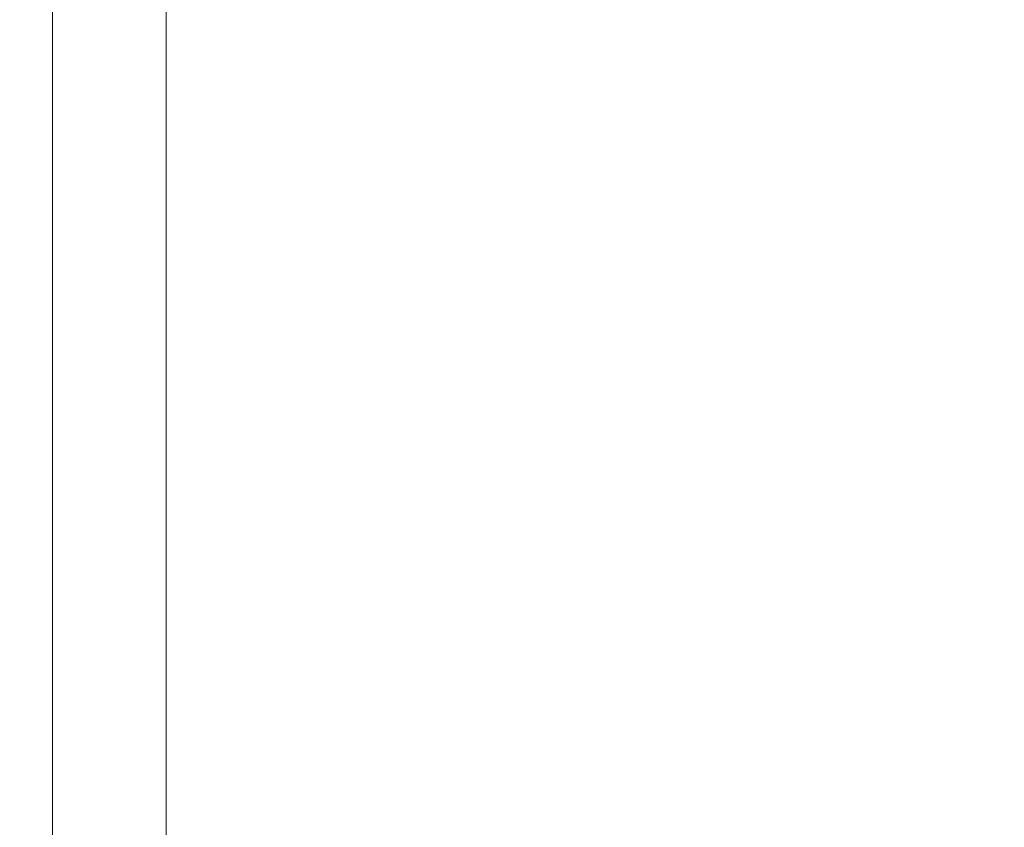
# Model space of a CAD drawing. Units: millimetres. Extents: x 4 to 835, y 3 to 589.
# Drawn here: x 540 to 565, y 155 to 175 of the extents above; entities that cross this region are included whole.
import ezdxf

# ---------------------------------------------------------------- set-up
doc = ezdxf.new("R2010")
doc.units = ezdxf.units.MM
doc.layers.add('1', color=7, linetype='Continuous', true_color=0xffffff)
doc.styles.add('Calibri', font='calibri.ttf')
doc.dimstyles.get("Standard").update_dxf_attribs({"dimtxt": 0.18, "dimasz": 0.18, "dimexe": 0.18, "dimexo": 0.0625, "dimgap": 0.09, "dimtad": 0, "dimtih": 1, "dimtoh": 1, "dimdec": 4, "dimzin": 0, "dimdsep": 46, "dimtxsty": 'Standard', "dimcen": 0.09, "dimadec": 0, "dimazin": 0, "dimtfac": 1, "dimtdec": 4, "dimtofl": 0, "dimtmove": 0, "dimatfit": 3, "dimfxl": 1, "dimtolj": 1, "dimtzin": 0, "dimarcsym": 0})

# ---------------------------------------------------------------- blocks, each defined once
blk = doc.blocks.new('_U1')
at = {"layer": '1', "color": 18, "linetype": 'Continuous', "lineweight": 18, "transparency": 16777216}
for p, q in [((538.975, 208.371), (517.474, 208.371)), ((519.474, 141.746), (519.474, 198.371)), ((542.989, 131.746), (517.474, 131.746))]:
    blk.add_line(p, q, dxfattribs=at)
at = {"layer": '1', "color": 18, "linetype": 'Continuous', "lineweight": 70, "transparency": 16777216}
for points in [[(517.807, 198.371), (521.141, 198.371), (519.474, 208.371)], [(517.807, 141.746), (521.141, 141.746), (519.474, 131.746)]]:
    blk.add_solid(points, dxfattribs=at)
at = {"layer": 'Defpoints', "color": 0, "linetype": 'Continuous', "lineweight": 70, "transparency": 16777216}
for p in [(519.474, 208.371), (538.975, 208.371), (542.989, 131.746)]:
    blk.add_point(p, dxfattribs=at)
at = {"layer": '1', "color": 18, "linetype": 'Continuous', "lineweight": 13, "transparency": 16777216, "insert": (507.277, 161.006), "char_height": 8, "attachment_point": 1, "rotation": 90, "style": 'Calibri'}
blk.add_mtext('\\A1;\\fCalibri|b0|i0;\\C18;570', dxfattribs=at)

msp = doc.modelspace()

# ---------------------------------------------------------------- linework, layer by layer
at = {"layer": '1', "color": 18, "linetype": 'Continuous', "lineweight": 18}
for p, q in [((541.221, 208.358), (541.221, 145.148)), ((544.079, 145.148), (544.079, 208.358))]:
    msp.add_line(p, q, dxfattribs=at)
msp.add_open_spline([(551.325, 208.357), (562.927, 181.79), (574.528, 155.222)], degree=2, dxfattribs=at)

# ---------------------------------------------------------------- dimensions: what is measured, and where the dimension line sits
at = {"layer": '1', "color": 18, "linetype": 'Continuous', "lineweight": 13}
dim = msp.add_linear_dim(base=(519.474, 208.371), p1=(542.989, 131.746), p2=(538.975, 208.371), angle=270, text='\\fCalibri|b0|i0;\\C18;570', dimstyle='Standard', override={"dimtxt": 8, "dimasz": 10, "dimexe": 2, "dimexo": 0, "dimgap": 4, "dimtad": 1, "dimtih": 0, "dimtoh": 0, "dimdec": 1, "dimlfac": 1, "dimzin": 8, "dimdsep": 46, "dimlunit": 2, "dimpost": '', "dimtxsty": 'Calibri', "dimsah": 1, "dimse1": 0, "dimse2": 0, "dimsd1": 0, "dimsd2": 0, "dimclrd": 18, "dimclre": 18, "dimclrt": 18, "dimtol": 0, "dimtm": -0.1, "dimtfac": 1.25, "dimtdec": 2, "dimtofl": 1, "dimtmove": 0, "dimtzin": 8, "dimlwd": 18, "dimlwe": 18}, dxfattribs=at)
dim.commit()
dim.dimension.update_dxf_attribs({"geometry": '_U1', "text_midpoint": (519.474, 170.058), "dimtype": 160})

doc.saveas('drawing.dxf')
